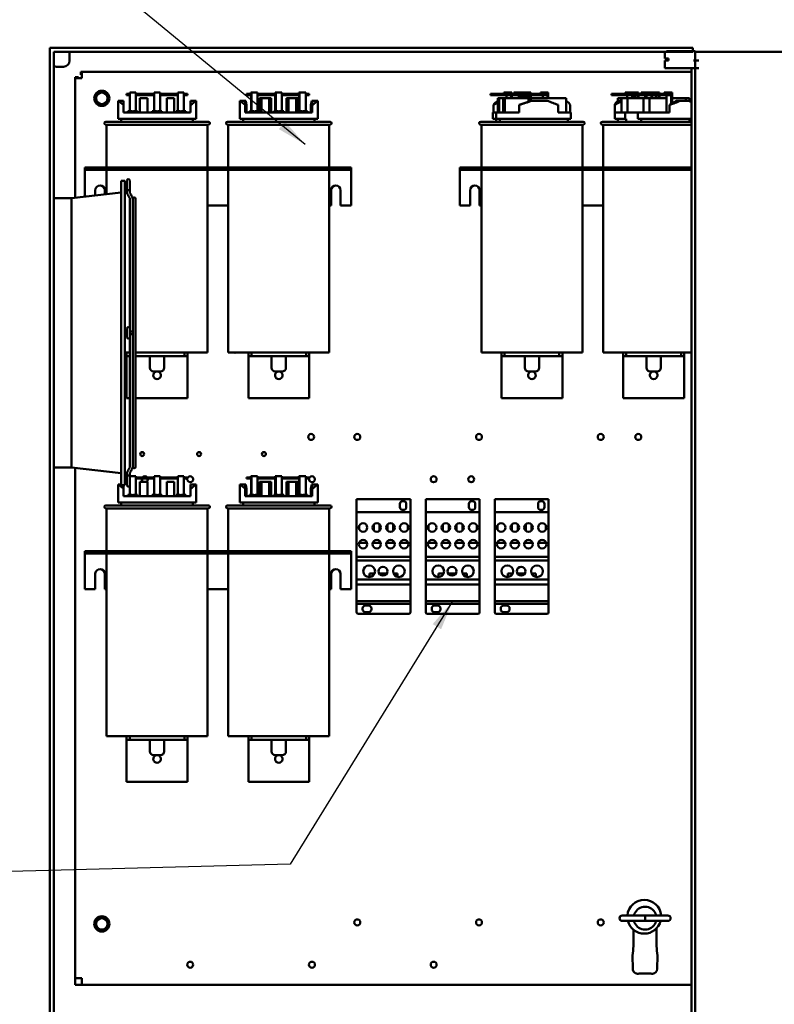
# Model space of a CAD drawing. Units: inches. Extents: x 5 to 215, y 2 to 167.
# Drawn here: x 119 to 144, y 99 to 131 of the extents above; entities that cross this region are included whole.
import ezdxf

# ---------------------------------------------------------------- set-up
doc = ezdxf.new("R2010")
doc.units = ezdxf.units.IN
doc.header["$LTSCALE"] = 10
doc.header["$MEASUREMENT"] = 0
doc.layers.add('Symbol (ANSI)', color=7, linetype='Continuous', lineweight=25)
doc.layers.add('Visible (ANSI)', color=7, linetype='Continuous', lineweight=50)
doc.styles.add('Note Text (ANSI)', font='tahoma.ttf')
doc.dimstyles.new('Default (ANSI)$7', dxfattribs={"dimscale": 10, "dimtxt": 0.12, "dimasz": 0.098425, "dimexe": 0.125, "dimexo": 0.0625, "dimgap": 0.031496, "dimtad": 0, "dimtih": 1, "dimtoh": 1, "dimrnd": 1e-08, "dimzin": 4, "dimdsep": 46, "dimtxsty": 'Note Text (ANSI)', "dimcen": 0.09, "dimdle": 0.393701, "dimclrd": 256, "dimclre": 256, "dimclrt": 256, "dimadec": 0, "dimazin": 1, "dimtfac": 1, "dimtofl": 0, "dimtmove": 0, "dimatfit": 3, "dimfxl": 1, "dimtolj": 1, "dimtzin": 4, "dimlwd": -1, "dimlwe": -1, "dimarcsym": 0})

msp = doc.modelspace()

# ---------------------------------------------------------------- linework, layer by layer
at = {"layer": 'Visible (ANSI)'}
for p, q in [((119.948, 72.829), (119.948, 130.387)), ((119.948, 130.387), (141.078, 130.387)), ((141.078, 130.387), (141.078, 130.262)), ((120.073, 130.262), (120.073, 72.954)), ((141.078, 130.262), (120.073, 130.262)), ((120.589, 130.262), (120.589, 129.971)), ((140.15, 130.038), (140.15, 130.262)), ((140.21, 130.288), (141.15, 130.288)), ((141.15, 129.976), (141.15, 130.288)), ((141.15, 130.262), (144.4, 130.262)), ((120.164, 129.771), (120.389, 129.771)), ((140.21, 130.038), (140.15, 130.038)), ((140.21, 129.976), (140.15, 129.976)), ((140.15, 129.726), (140.15, 129.976)), ((140.21, 129.726), (140.15, 129.726)), ((140.21, 130.038), (140.275, 130.038)), ((140.21, 129.976), (140.275, 129.976)), ((140.21, 129.726), (141.092, 129.726)), ((140.275, 129.976), (140.275, 130.038)), ((141.027, 73.516), (141.027, 129.726)), ((141.15, 129.976), (141.092, 129.976)), ((141.111, 129.726), (141.092, 129.726)), ((141.111, 129.726), (141.155, 129.726)), ((141.152, 129.976), (141.15, 129.976)), ((141.152, 129.976), (141.272, 129.976)), ((141.152, 129.726), (141.152, 129.976)), ((141.155, 129.726), (141.272, 129.726)), ((141.155, 73.516), (141.155, 129.726)), ((120.777, 129.391), (120.777, 129.423)), ((120.777, 129.423), (120.885, 129.423)), ((120.885, 129.391), (120.885, 129.423)), ((120.994, 129.608), (120.962, 129.608)), ((120.962, 129.608), (120.962, 129.5)), ((120.962, 129.5), (120.994, 129.5)), ((120.994, 129.608), (141.027, 129.608)), ((120.994, 129.608), (120.994, 129.391)), ((120.777, 125.467), (120.777, 129.391)), ((120.777, 129.391), (120.994, 129.391)), ((122.571, 128.882), (122.467, 128.882)), ((122.467, 128.842), (122.467, 128.882)), ((122.467, 128.842), (122.571, 128.842)), ((122.571, 128.922), (122.771, 128.922)), ((122.571, 128.315), (122.571, 128.922)), ((122.771, 128.922), (122.771, 128.315)), ((123.367, 128.882), (122.771, 128.882)), ((122.771, 128.842), (123.367, 128.842)), ((123.367, 128.315), (123.367, 128.922)), ((123.367, 128.922), (123.567, 128.922)), ((123.567, 128.922), (123.567, 128.315)), ((124.15, 128.882), (123.567, 128.882)), ((123.567, 128.842), (124.15, 128.842)), ((124.15, 128.315), (124.15, 128.922)), ((124.15, 128.922), (124.35, 128.922)), ((124.35, 128.922), (124.35, 128.315)), ((124.467, 128.882), (124.35, 128.882)), ((124.35, 128.842), (124.467, 128.842)), ((124.467, 128.842), (124.467, 128.882)), ((126.447, 128.882), (126.41, 128.882)), ((126.41, 128.842), (126.41, 128.882)), ((126.41, 128.842), (126.447, 128.842)), ((126.467, 128.882), (126.447, 128.882)), ((126.447, 128.842), (126.447, 128.882)), ((126.447, 128.842), (126.467, 128.842)), ((126.571, 128.882), (126.467, 128.882)), ((126.467, 128.842), (126.467, 128.882)), ((126.467, 128.842), (126.571, 128.842)), ((126.559, 128.922), (126.55, 128.922)), ((126.55, 128.922), (126.55, 128.922)), ((126.55, 128.882), (126.55, 128.922)), ((126.556, 128.842), (126.556, 128.315)), ((126.559, 128.922), (126.571, 128.922)), ((126.559, 128.882), (126.559, 128.922)), ((126.559, 128.315), (126.559, 128.842)), ((126.571, 128.922), (126.771, 128.922)), ((126.571, 128.315), (126.571, 128.922)), ((126.771, 128.922), (126.771, 128.315)), ((127.367, 128.882), (126.771, 128.882)), ((126.771, 128.842), (127.367, 128.842)), ((127.353, 128.922), (127.345, 128.922)), ((127.345, 128.922), (127.345, 128.922)), ((127.345, 128.882), (127.345, 128.922)), ((127.351, 128.842), (127.351, 128.315)), ((127.353, 128.882), (127.353, 128.922)), ((127.353, 128.922), (127.367, 128.922)), ((127.353, 128.315), (127.353, 128.842)), ((127.367, 128.315), (127.367, 128.922)), ((127.367, 128.922), (127.567, 128.922)), ((127.567, 128.922), (127.567, 128.315)), ((128.15, 128.882), (127.567, 128.882)), ((127.567, 128.842), (128.15, 128.842)), ((128.135, 128.922), (128.127, 128.922)), ((128.127, 128.922), (128.127, 128.922)), ((128.127, 128.882), (128.127, 128.922)), ((128.133, 128.842), (128.133, 128.315)), ((128.135, 128.882), (128.135, 128.922)), ((128.135, 128.922), (128.15, 128.922)), ((128.135, 128.315), (128.135, 128.842)), ((128.15, 128.315), (128.15, 128.922)), ((128.15, 128.922), (128.35, 128.922)), ((128.35, 128.922), (128.35, 128.315)), ((128.467, 128.882), (128.35, 128.882)), ((128.35, 128.842), (128.467, 128.842)), ((128.467, 128.842), (128.467, 128.882)), ((134.454, 128.882), (134.427, 128.882)), ((134.427, 128.882), (134.427, 128.842)), ((134.427, 128.842), (134.454, 128.842)), ((134.454, 128.842), (134.454, 128.882)), ((134.488, 128.882), (134.454, 128.882)), ((134.454, 128.842), (134.488, 128.842)), ((134.488, 128.842), (134.488, 128.882)), ((134.79, 128.882), (134.488, 128.882)), ((134.488, 128.842), (134.79, 128.842)), ((135.085, 128.882), (134.79, 128.882)), ((134.79, 128.882), (134.79, 128.842)), ((134.79, 128.842), (135.085, 128.842)), ((134.864, 128.922), (135.04, 128.922)), ((134.864, 128.882), (134.864, 128.922)), ((134.947, 128.742), (134.947, 128.842)), ((135.125, 128.922), (135.04, 128.922)), ((135.646, 128.882), (135.085, 128.882)), ((135.085, 128.842), (135.085, 128.882)), ((135.085, 128.842), (135.646, 128.842)), ((135.099, 128.842), (135.099, 128.742)), ((135.125, 128.882), (135.125, 128.922)), ((135.125, 128.742), (135.125, 128.842)), ((135.187, 128.922), (135.307, 128.922)), ((135.187, 128.882), (135.187, 128.922)), ((135.344, 128.922), (135.307, 128.922)), ((135.344, 128.922), (135.464, 128.922)), ((135.344, 128.882), (135.344, 128.922)), ((135.355, 128.742), (135.355, 128.842)), ((135.395, 128.842), (135.395, 128.742)), ((135.434, 128.742), (135.434, 128.842)), ((135.505, 128.922), (135.464, 128.922)), ((135.505, 128.922), (135.625, 128.922)), ((135.505, 128.882), (135.505, 128.922)), ((135.512, 128.742), (135.512, 128.842)), ((135.553, 128.842), (135.553, 128.742)), ((135.592, 128.742), (135.592, 128.842)), ((135.752, 128.922), (135.625, 128.922)), ((135.646, 128.882), (135.713, 128.882)), ((135.646, 128.842), (135.646, 128.882)), ((135.646, 128.842), (135.673, 128.842)), ((135.673, 128.624), (135.673, 128.882)), ((135.713, 128.882), (135.713, 128.638)), ((135.752, 128.652), (135.752, 128.922)), ((135.945, 128.882), (135.752, 128.882)), ((135.752, 128.842), (135.945, 128.842)), ((136.317, 128.882), (135.945, 128.882)), ((135.945, 128.842), (135.945, 128.882)), ((135.945, 128.842), (136.317, 128.842)), ((136.063, 128.922), (136.238, 128.922)), ((136.063, 128.882), (136.063, 128.922)), ((136.145, 128.742), (136.145, 128.842)), ((136.323, 128.922), (136.238, 128.922)), ((136.297, 128.842), (136.297, 128.742)), ((136.317, 128.842), (136.317, 128.882)), ((136.323, 128.742), (136.323, 128.922)), ((138.405, 128.842), (138.405, 128.882)), ((138.437, 128.882), (138.405, 128.882)), ((138.405, 128.842), (138.437, 128.842)), ((138.496, 128.882), (138.437, 128.882)), ((138.437, 128.882), (138.437, 128.842)), ((138.437, 128.842), (138.496, 128.842)), ((138.496, 128.842), (138.496, 128.882)), ((139.719, 128.882), (138.496, 128.882)), ((138.496, 128.842), (139.719, 128.842)), ((138.845, 128.922), (139.027, 128.922)), ((138.845, 128.882), (138.845, 128.922)), ((138.916, 128.742), (138.916, 128.842)), ((139.102, 128.922), (139.027, 128.922)), ((139.079, 128.842), (139.079, 128.742)), ((139.102, 128.922), (139.173, 128.922)), ((139.102, 128.882), (139.102, 128.922)), ((139.102, 128.742), (139.102, 128.842)), ((139.167, 128.742), (139.167, 128.842)), ((139.291, 128.922), (139.173, 128.922)), ((139.255, 128.842), (139.255, 128.742)), ((139.291, 128.882), (139.291, 128.922)), ((139.291, 128.742), (139.291, 128.842)), ((139.372, 128.922), (139.484, 128.922)), ((139.372, 128.882), (139.372, 128.922)), ((139.484, 128.922), (139.665, 128.922)), ((139.484, 128.882), (139.484, 128.922)), ((139.51, 128.742), (139.51, 128.842)), ((139.554, 128.742), (139.554, 128.842)), ((139.741, 128.922), (139.665, 128.922)), ((139.717, 128.842), (139.717, 128.742)), ((140.067, 128.882), (139.719, 128.882)), ((139.719, 128.882), (139.719, 128.842)), ((139.719, 128.842), (140.067, 128.842)), ((139.741, 128.922), (139.864, 128.922)), ((139.741, 128.882), (139.741, 128.922)), ((139.741, 128.742), (139.741, 128.842)), ((139.858, 128.742), (139.858, 128.842)), ((139.981, 128.922), (139.864, 128.922)), ((139.945, 128.842), (139.945, 128.742)), ((139.981, 128.882), (139.981, 128.922)), ((139.981, 128.742), (139.981, 128.842)), ((140.399, 128.882), (140.067, 128.882)), ((140.067, 128.842), (140.067, 128.882)), ((140.067, 128.842), (140.399, 128.842)), ((140.133, 128.922), (140.314, 128.922)), ((140.133, 128.882), (140.133, 128.922)), ((140.203, 128.265), (140.203, 128.842)), ((140.39, 128.922), (140.314, 128.922)), ((140.366, 128.842), (140.366, 128.553)), ((140.39, 128.882), (140.39, 128.922)), ((140.39, 128.567), (140.39, 128.842)), ((140.399, 128.842), (140.399, 128.882)), ((122.187, 128.055), (122.187, 128.655)), ((122.187, 128.655), (122.212, 128.655)), ((122.212, 128.655), (122.367, 128.655)), ((122.367, 128.655), (122.367, 128.518)), ((122.367, 128.265), (122.367, 128.518)), ((122.901, 128.265), (122.901, 128.742)), ((123.151, 128.742), (122.901, 128.742)), ((123.151, 128.265), (123.151, 128.742)), ((124.033, 128.742), (123.783, 128.742)), ((123.783, 128.265), (123.783, 128.742)), ((124.033, 128.265), (124.033, 128.742)), ((124.567, 128.655), (124.722, 128.655)), ((124.567, 128.518), (124.567, 128.655)), ((124.567, 128.265), (124.567, 128.518)), ((124.722, 128.655), (124.747, 128.655)), ((124.747, 128.055), (124.747, 128.655)), ((126.187, 128.055), (126.187, 128.655)), ((126.187, 128.655), (126.212, 128.655)), ((126.212, 128.655), (126.367, 128.655)), ((126.367, 128.655), (126.385, 128.655)), ((126.367, 128.655), (126.367, 128.518)), ((126.367, 128.265), (126.367, 128.518)), ((126.385, 128.655), (126.411, 128.518)), ((126.411, 128.265), (126.411, 128.518)), ((126.901, 128.742), (126.836, 128.742)), ((126.836, 128.265), (126.836, 128.742)), ((126.901, 128.265), (126.901, 128.742)), ((127.151, 128.742), (126.901, 128.742)), ((127.218, 128.742), (127.151, 128.742)), ((127.151, 128.265), (127.151, 128.742)), ((127.218, 128.265), (127.218, 128.742)), ((127.783, 128.742), (127.716, 128.742)), ((127.716, 128.265), (127.716, 128.742)), ((128.033, 128.742), (127.783, 128.742)), ((127.783, 128.265), (127.783, 128.742)), ((128.098, 128.742), (128.033, 128.742)), ((128.033, 128.265), (128.033, 128.742)), ((128.098, 128.315), (128.098, 128.742)), ((128.549, 128.655), (128.523, 128.515)), ((128.523, 128.265), (128.523, 128.515)), ((128.567, 128.655), (128.549, 128.655)), ((128.567, 128.655), (128.722, 128.655)), ((128.567, 128.518), (128.567, 128.655)), ((128.567, 128.265), (128.567, 128.518)), ((128.722, 128.655), (128.747, 128.655)), ((128.747, 128.055), (128.747, 128.655)), ((134.663, 128.589), (134.525, 128.515)), ((134.525, 128.265), (134.525, 128.515)), ((134.663, 128.265), (134.663, 128.742)), ((134.713, 128.742), (134.663, 128.742)), ((134.841, 128.742), (134.713, 128.742)), ((134.713, 128.265), (134.713, 128.742)), ((134.891, 128.742), (134.841, 128.742)), ((134.841, 128.265), (134.841, 128.742)), ((135.673, 128.742), (134.891, 128.742)), ((134.891, 128.265), (134.891, 128.742)), ((135.366, 128.515), (135.762, 128.655)), ((135.366, 128.265), (135.366, 128.515)), ((136.908, 128.742), (135.752, 128.742)), ((135.762, 128.655), (135.793, 128.655)), ((135.793, 128.655), (136.283, 128.655)), ((136.648, 128.265), (136.648, 128.518)), ((136.908, 128.265), (136.908, 128.742)), ((137.046, 128.265), (137.046, 128.518)), ((138.728, 128.645), (138.51, 128.515)), ((138.51, 128.265), (138.51, 128.515)), ((138.612, 128.651), (138.612, 128.742)), ((138.721, 128.742), (138.612, 128.742)), ((138.617, 128.655), (138.728, 128.655)), ((138.728, 128.742), (138.721, 128.742)), ((138.721, 128.655), (138.721, 128.742)), ((138.728, 128.265), (138.728, 128.742)), ((138.931, 128.742), (138.728, 128.742)), ((139.447, 128.742), (138.931, 128.742)), ((138.931, 128.265), (138.931, 128.742)), ((139.65, 128.742), (139.447, 128.742)), ((139.447, 128.265), (139.447, 128.742)), ((140.203, 128.742), (139.65, 128.742)), ((139.65, 128.265), (139.65, 128.742)), ((140.303, 128.515), (140.537, 128.655)), ((140.303, 128.265), (140.303, 128.515)), ((140.843, 128.742), (140.39, 128.742)), ((140.537, 128.655), (140.664, 128.655)), ((140.664, 128.655), (140.954, 128.655)), ((140.959, 128.742), (140.843, 128.742)), ((140.843, 128.655), (140.843, 128.742)), ((140.959, 128.651), (140.959, 128.742)), ((122.367, 128.265), (124.567, 128.265)), ((122.509, 128.315), (122.509, 128.265)), ((122.509, 128.315), (122.648, 128.315)), ((122.648, 128.265), (122.648, 128.315)), ((122.648, 128.305), (122.688, 128.305)), ((122.688, 128.315), (122.688, 128.265)), ((122.688, 128.315), (122.826, 128.315)), ((122.826, 128.265), (122.826, 128.315)), ((123.308, 128.315), (123.308, 128.265)), ((123.308, 128.315), (123.447, 128.315)), ((123.447, 128.265), (123.447, 128.315)), ((123.447, 128.305), (123.487, 128.305)), ((123.487, 128.315), (123.487, 128.265)), ((123.487, 128.315), (123.626, 128.315)), ((123.626, 128.265), (123.626, 128.315)), ((124.092, 128.315), (124.092, 128.265)), ((124.092, 128.315), (124.23, 128.315)), ((124.23, 128.265), (124.23, 128.315)), ((124.23, 128.305), (124.27, 128.305)), ((124.27, 128.315), (124.27, 128.265)), ((124.27, 128.315), (124.409, 128.315)), ((124.409, 128.265), (124.409, 128.315)), ((126.367, 128.265), (128.567, 128.265)), ((126.509, 128.315), (126.509, 128.265)), ((126.509, 128.315), (126.648, 128.315)), ((126.648, 128.265), (126.648, 128.315)), ((126.648, 128.305), (126.688, 128.305)), ((126.688, 128.315), (126.688, 128.265)), ((126.688, 128.315), (126.826, 128.315)), ((126.826, 128.315), (126.829, 128.315)), ((126.826, 128.265), (126.826, 128.315)), ((126.829, 128.265), (126.829, 128.315)), ((127.307, 128.265), (127.307, 128.315)), ((127.307, 128.315), (127.308, 128.315)), ((127.308, 128.315), (127.308, 128.265)), ((127.308, 128.315), (127.447, 128.315)), ((127.447, 128.265), (127.447, 128.315)), ((127.447, 128.305), (127.487, 128.305)), ((127.487, 128.315), (127.487, 128.265)), ((127.487, 128.315), (127.626, 128.315)), ((127.626, 128.315), (127.627, 128.315)), ((127.626, 128.265), (127.626, 128.315)), ((127.627, 128.265), (127.627, 128.315)), ((128.092, 128.315), (128.092, 128.265)), ((128.092, 128.315), (128.23, 128.315)), ((128.23, 128.265), (128.23, 128.315)), ((128.23, 128.305), (128.27, 128.305)), ((128.27, 128.315), (128.27, 128.265)), ((128.27, 128.315), (128.409, 128.315)), ((128.409, 128.265), (128.409, 128.315)), ((134.506, 128.265), (134.608, 128.265)), ((134.506, 128.055), (134.506, 128.265)), ((134.506, 128.265), (134.506, 128.265)), ((134.506, 128.055), (134.506, 128.265)), ((134.608, 128.265), (134.608, 128.055)), ((134.608, 128.265), (135.366, 128.265)), ((136.648, 128.265), (137.066, 128.265)), ((137.066, 128.055), (137.066, 128.265)), ((138.506, 128.265), (138.851, 128.265)), ((138.506, 128.055), (138.506, 128.265)), ((138.851, 128.265), (139.267, 128.265)), ((138.851, 128.055), (138.851, 128.265)), ((139.267, 128.265), (140.303, 128.265)), ((139.267, 128.265), (139.267, 128.055)), ((121.782, 127.965), (125.152, 127.965)), ((125.152, 127.865), (121.782, 127.865)), ((121.807, 127.865), (121.807, 126.46)), ((122.187, 128.055), (124.747, 128.055)), ((122.292, 127.965), (122.292, 128.055)), ((124.642, 127.965), (124.642, 128.055)), ((125.127, 127.865), (125.127, 126.46)), ((125.782, 127.965), (129.152, 127.965)), ((129.152, 127.865), (125.782, 127.865)), ((125.807, 127.865), (125.807, 126.46)), ((126.187, 128.055), (128.747, 128.055)), ((126.292, 127.965), (126.292, 128.055)), ((128.642, 127.965), (128.642, 128.055)), ((129.127, 127.865), (129.127, 126.46)), ((134.101, 127.965), (137.471, 127.965)), ((137.471, 127.865), (134.101, 127.865)), ((134.126, 127.865), (134.126, 126.46)), ((134.608, 128.055), (134.506, 128.055)), ((134.506, 128.055), (134.506, 128.055)), ((134.608, 128.055), (137.066, 128.055)), ((134.611, 127.965), (134.611, 128.055)), ((134.613, 127.965), (134.613, 128.055)), ((134.735, 128.055), (134.735, 127.965)), ((136.961, 127.965), (136.961, 128.055)), ((137.446, 127.865), (137.446, 126.46)), ((138.101, 127.965), (141.027, 127.965)), ((141.027, 127.865), (138.101, 127.865)), ((138.126, 127.865), (138.126, 126.46)), ((138.506, 128.055), (138.851, 128.055)), ((138.611, 127.965), (138.611, 128.055)), ((138.88, 128.055), (138.851, 128.055)), ((138.88, 127.965), (138.88, 128.055)), ((139.267, 128.055), (141.027, 128.055)), ((139.376, 128.055), (139.376, 127.965)), ((140.961, 127.965), (140.961, 128.055)), ((121.092, 126.46), (121.092, 126.385)), ((121.092, 126.46), (121.342, 126.46)), ((121.092, 126.385), (121.092, 126.31)), ((121.092, 126.385), (121.342, 126.385)), ((121.092, 126.31), (121.092, 125.503)), ((121.342, 126.46), (121.342, 126.385)), ((121.342, 126.46), (129.592, 126.46)), ((121.342, 126.385), (129.592, 126.385)), ((121.807, 126.385), (121.807, 125.584)), ((125.127, 126.385), (125.127, 120.385)), ((125.807, 126.385), (125.807, 120.385)), ((129.127, 126.385), (129.127, 120.385)), ((129.592, 126.46), (129.592, 126.385)), ((129.592, 126.46), (129.842, 126.46)), ((129.592, 126.385), (129.842, 126.385)), ((129.842, 126.46), (129.842, 126.385)), ((129.842, 126.31), (129.842, 126.385)), ((129.842, 126.31), (129.842, 125.21)), ((133.411, 126.46), (133.411, 126.385)), ((133.411, 126.46), (133.661, 126.46)), ((133.411, 126.385), (133.411, 126.31)), ((133.411, 126.385), (133.661, 126.385)), ((133.411, 126.31), (133.411, 125.21)), ((133.661, 126.46), (133.661, 126.385)), ((133.661, 126.46), (141.027, 126.46)), ((133.661, 126.385), (141.027, 126.385)), ((134.126, 126.385), (134.126, 120.385)), ((137.446, 126.385), (137.446, 120.385)), ((138.126, 126.385), (138.126, 120.385)), ((122.288, 116.027), (122.288, 126.027)), ((122.288, 126.027), (122.402, 126.027)), ((122.402, 116.027), (122.402, 126.027)), ((122.476, 126.031), (122.476, 125.754)), ((122.568, 125.754), (122.568, 126.031)), ((120.652, 125.452), (122.288, 125.639)), ((121.436, 125.542), (121.436, 125.71)), ((121.748, 125.71), (121.748, 125.578)), ((122.476, 125.754), (122.476, 125.647)), ((122.568, 125.754), (122.568, 125.647)), ((129.186, 125.21), (129.186, 125.71)), ((129.498, 125.71), (129.498, 125.21)), ((133.755, 125.21), (133.755, 125.71)), ((134.067, 125.71), (134.067, 125.21)), ((120.073, 125.452), (120.652, 125.452)), ((120.652, 116.602), (120.652, 125.452)), ((122.573, 121.073), (122.573, 125.429)), ((122.665, 125.427), (122.665, 125.429)), ((122.665, 125.427), (122.665, 116.627)), ((122.761, 116.627), (122.761, 125.427)), ((125.127, 125.21), (125.807, 125.21)), ((129.127, 125.21), (129.186, 125.21)), ((129.498, 125.21), (129.842, 125.21)), ((133.411, 125.21), (133.755, 125.21)), ((134.067, 125.21), (134.126, 125.21)), ((137.446, 125.21), (138.126, 125.21)), ((122.476, 121.166), (122.476, 120.889)), ((122.476, 121.027), (122.476, 121.027)), ((122.476, 121.027), (122.476, 121.027)), ((122.568, 120.889), (122.568, 121.166)), ((122.568, 121.073), (122.607, 121.073)), ((122.568, 121.027), (122.568, 121.027)), ((122.568, 121.027), (122.568, 121.027)), ((122.619, 121.073), (122.607, 121.073)), ((122.607, 120.981), (122.568, 120.981)), ((122.573, 116.625), (122.573, 120.981)), ((122.607, 120.981), (122.619, 120.981)), ((122.402, 120.385), (122.573, 120.385)), ((122.467, 120.385), (122.467, 120.26)), ((122.567, 120.385), (122.567, 120.26)), ((122.761, 120.385), (125.127, 120.385)), ((124.367, 120.26), (124.367, 120.385)), ((124.467, 120.385), (124.467, 120.26)), ((125.807, 120.385), (129.127, 120.385)), ((126.467, 120.385), (126.467, 120.26)), ((126.567, 120.385), (126.567, 120.26)), ((128.367, 120.26), (128.367, 120.385)), ((128.467, 120.385), (128.467, 120.26)), ((134.126, 120.385), (137.446, 120.385)), ((134.786, 120.385), (134.786, 120.26)), ((134.886, 120.385), (134.886, 120.26)), ((136.686, 120.26), (136.686, 120.385)), ((136.786, 120.385), (136.786, 120.26)), ((138.126, 120.385), (141.027, 120.385)), ((138.786, 120.385), (138.786, 120.26)), ((138.886, 120.385), (138.886, 120.26)), ((140.686, 120.26), (140.686, 120.385)), ((140.786, 120.385), (140.786, 120.26)), ((122.467, 120.26), (122.567, 120.26)), ((122.467, 120.26), (122.467, 120.135)), ((122.467, 120.135), (122.467, 118.885)), ((122.567, 120.26), (122.573, 120.26)), ((122.761, 120.26), (124.367, 120.26)), ((123.231, 120.26), (123.231, 119.88)), ((123.703, 120.26), (123.703, 119.88)), ((124.367, 120.26), (124.467, 120.26)), ((124.467, 120.135), (124.467, 120.26)), ((124.467, 120.135), (124.467, 118.885)), ((126.467, 120.26), (126.567, 120.26)), ((126.467, 120.26), (126.467, 120.135)), ((126.467, 120.135), (126.467, 118.885)), ((126.567, 120.26), (128.367, 120.26)), ((127.231, 120.26), (127.231, 119.88)), ((127.703, 120.26), (127.703, 119.88)), ((128.367, 120.26), (128.467, 120.26)), ((128.467, 120.135), (128.467, 120.26)), ((128.467, 120.135), (128.467, 118.885)), ((134.786, 120.26), (134.886, 120.26)), ((134.786, 120.26), (134.786, 120.135)), ((134.786, 120.135), (134.786, 118.885)), ((134.886, 120.26), (136.686, 120.26)), ((135.55, 120.26), (135.55, 119.88)), ((136.022, 120.26), (136.022, 119.88)), ((136.686, 120.26), (136.786, 120.26)), ((136.786, 120.135), (136.786, 120.26)), ((136.786, 120.135), (136.786, 118.885)), ((138.786, 120.26), (138.886, 120.26)), ((138.786, 120.26), (138.786, 120.135)), ((138.786, 120.135), (138.786, 118.885)), ((138.886, 120.26), (140.686, 120.26)), ((139.55, 120.26), (139.55, 119.88)), ((140.022, 120.26), (140.022, 119.88)), ((140.686, 120.26), (140.786, 120.26)), ((140.786, 120.135), (140.786, 120.26)), ((140.786, 120.135), (140.786, 118.885)), ((123.578, 119.755), (123.356, 119.755)), ((127.578, 119.755), (127.356, 119.755)), ((135.897, 119.755), (135.675, 119.755)), ((139.897, 119.755), (139.675, 119.755)), ((122.467, 118.885), (122.573, 118.885)), ((122.761, 118.885), (124.467, 118.885)), ((126.467, 118.885), (128.467, 118.885)), ((134.786, 118.885), (136.786, 118.885)), ((138.786, 118.885), (140.786, 118.885)), ((120.073, 116.602), (120.652, 116.602)), ((120.652, 116.602), (122.288, 116.415)), ((120.777, 99.825), (120.777, 116.588)), ((122.665, 116.625), (122.665, 116.627)), ((122.476, 116.277), (122.467, 116.277)), ((122.467, 116.237), (122.467, 116.277)), ((122.467, 116.237), (122.476, 116.237)), ((122.476, 116.408), (122.476, 116.301)), ((122.476, 116.301), (122.476, 116.024)), ((122.568, 116.408), (122.568, 116.301)), ((122.568, 116.024), (122.568, 116.301)), ((122.571, 116.277), (122.568, 116.277)), ((122.568, 116.237), (122.571, 116.237)), ((122.571, 116.317), (122.771, 116.317)), ((122.571, 115.71), (122.571, 116.317)), ((122.771, 116.317), (122.771, 115.71)), ((123.367, 116.277), (122.771, 116.277)), ((122.771, 116.237), (123.367, 116.237)), ((122.901, 115.66), (122.901, 116.137)), ((123.151, 116.137), (122.901, 116.137)), ((123.151, 115.66), (123.151, 116.137)), ((123.367, 115.71), (123.367, 116.317)), ((123.367, 116.317), (123.567, 116.317)), ((123.567, 116.317), (123.567, 115.71)), ((124.15, 116.277), (123.567, 116.277)), ((123.567, 116.237), (124.15, 116.237)), ((124.033, 116.137), (123.783, 116.137)), ((123.783, 115.66), (123.783, 116.137)), ((124.033, 115.66), (124.033, 116.137)), ((124.15, 115.71), (124.15, 116.317)), ((124.15, 116.317), (124.35, 116.317)), ((124.35, 116.317), (124.35, 115.71)), ((124.467, 116.277), (124.35, 116.277)), ((124.35, 116.237), (124.467, 116.237)), ((124.467, 116.237), (124.467, 116.277)), ((126.447, 116.277), (126.41, 116.277)), ((126.41, 116.237), (126.41, 116.277)), ((126.41, 116.237), (126.447, 116.237)), ((126.467, 116.277), (126.447, 116.277)), ((126.447, 116.237), (126.447, 116.277)), ((126.447, 116.237), (126.467, 116.237)), ((126.571, 116.277), (126.467, 116.277)), ((126.467, 116.237), (126.467, 116.277)), ((126.467, 116.237), (126.571, 116.237)), ((126.559, 116.317), (126.55, 116.317)), ((126.55, 116.317), (126.55, 116.317)), ((126.55, 116.277), (126.55, 116.317)), ((126.556, 116.237), (126.556, 115.71)), ((126.559, 116.317), (126.571, 116.317)), ((126.559, 116.277), (126.559, 116.317)), ((126.559, 115.71), (126.559, 116.237)), ((126.571, 116.317), (126.771, 116.317)), ((126.571, 115.71), (126.571, 116.317)), ((126.771, 116.317), (126.771, 115.71)), ((127.367, 116.277), (126.771, 116.277)), ((126.771, 116.237), (127.367, 116.237)), ((126.901, 116.137), (126.836, 116.137)), ((126.836, 115.66), (126.836, 116.137)), ((126.901, 115.66), (126.901, 116.137)), ((127.151, 116.137), (126.901, 116.137)), ((127.218, 116.137), (127.151, 116.137)), ((127.151, 115.66), (127.151, 116.137)), ((127.218, 115.66), (127.218, 116.137)), ((127.353, 116.317), (127.345, 116.317)), ((127.345, 116.317), (127.345, 116.317)), ((127.345, 116.277), (127.345, 116.317)), ((127.351, 116.237), (127.351, 115.71)), ((127.353, 116.277), (127.353, 116.317)), ((127.353, 116.317), (127.367, 116.317)), ((127.353, 115.71), (127.353, 116.237)), ((127.367, 115.71), (127.367, 116.317)), ((127.367, 116.317), (127.567, 116.317)), ((127.567, 116.317), (127.567, 115.71)), ((128.15, 116.277), (127.567, 116.277)), ((127.567, 116.237), (128.15, 116.237)), ((127.783, 116.137), (127.716, 116.137)), ((127.716, 115.66), (127.716, 116.137)), ((128.033, 116.137), (127.783, 116.137)), ((127.783, 115.66), (127.783, 116.137)), ((128.098, 116.137), (128.033, 116.137)), ((128.033, 115.66), (128.033, 116.137)), ((128.098, 115.71), (128.098, 116.137)), ((128.135, 116.317), (128.127, 116.317)), ((128.127, 116.317), (128.127, 116.317)), ((128.127, 116.277), (128.127, 116.317)), ((128.133, 116.237), (128.133, 115.71)), ((128.135, 116.277), (128.135, 116.317)), ((128.135, 116.317), (128.15, 116.317)), ((128.135, 115.71), (128.135, 116.237)), ((128.15, 115.71), (128.15, 116.317)), ((128.15, 116.317), (128.35, 116.317)), ((128.35, 116.317), (128.35, 115.71)), ((128.467, 116.277), (128.35, 116.277)), ((128.35, 116.237), (128.467, 116.237)), ((128.467, 116.237), (128.467, 116.277)), ((122.187, 115.45), (122.187, 116.05)), ((122.187, 116.05), (122.212, 116.05)), ((122.212, 116.05), (122.288, 116.05)), ((122.288, 116.027), (122.402, 116.027)), ((122.367, 116.027), (122.367, 115.912)), ((122.367, 115.66), (122.367, 115.912)), ((124.567, 116.05), (124.722, 116.05)), ((124.567, 115.912), (124.567, 116.05)), ((124.567, 115.66), (124.567, 115.912)), ((124.722, 116.05), (124.747, 116.05)), ((124.747, 115.45), (124.747, 116.05)), ((126.187, 115.45), (126.187, 116.05)), ((126.187, 116.05), (126.212, 116.05)), ((126.212, 116.05), (126.367, 116.05)), ((126.367, 116.05), (126.385, 116.05)), ((126.367, 116.05), (126.367, 115.912)), ((126.367, 115.66), (126.367, 115.912)), ((126.385, 116.05), (126.411, 115.912)), ((126.411, 115.66), (126.411, 115.912)), ((128.549, 116.05), (128.523, 115.91)), ((128.523, 115.66), (128.523, 115.91)), ((128.567, 116.05), (128.549, 116.05)), ((128.567, 116.05), (128.722, 116.05)), ((128.567, 115.912), (128.567, 116.05)), ((128.567, 115.66), (128.567, 115.912)), ((128.722, 116.05), (128.747, 116.05)), ((128.747, 115.45), (128.747, 116.05)), ((122.367, 115.66), (124.567, 115.66)), ((122.509, 115.71), (122.509, 115.66)), ((122.509, 115.71), (122.648, 115.71)), ((122.648, 115.66), (122.648, 115.71)), ((122.648, 115.7), (122.688, 115.7)), ((122.688, 115.71), (122.688, 115.66)), ((122.688, 115.71), (122.826, 115.71)), ((122.826, 115.66), (122.826, 115.71)), ((123.308, 115.71), (123.308, 115.66)), ((123.308, 115.71), (123.447, 115.71)), ((123.447, 115.66), (123.447, 115.71)), ((123.447, 115.7), (123.487, 115.7)), ((123.487, 115.71), (123.487, 115.66)), ((123.487, 115.71), (123.626, 115.71)), ((123.626, 115.66), (123.626, 115.71)), ((124.092, 115.71), (124.092, 115.66)), ((124.092, 115.71), (124.23, 115.71)), ((124.23, 115.66), (124.23, 115.71)), ((124.23, 115.7), (124.27, 115.7)), ((124.27, 115.71), (124.27, 115.66)), ((124.27, 115.71), (124.409, 115.71)), ((124.409, 115.66), (124.409, 115.71)), ((126.367, 115.66), (128.567, 115.66)), ((126.509, 115.71), (126.509, 115.66)), ((126.509, 115.71), (126.648, 115.71)), ((126.648, 115.66), (126.648, 115.71)), ((126.648, 115.7), (126.688, 115.7)), ((126.688, 115.71), (126.688, 115.66)), ((126.688, 115.71), (126.826, 115.71)), ((126.826, 115.71), (126.829, 115.71)), ((126.826, 115.66), (126.826, 115.71)), ((126.829, 115.66), (126.829, 115.71)), ((127.307, 115.66), (127.307, 115.71)), ((127.307, 115.71), (127.308, 115.71)), ((127.308, 115.71), (127.308, 115.66)), ((127.308, 115.71), (127.447, 115.71)), ((127.447, 115.66), (127.447, 115.71)), ((127.447, 115.7), (127.487, 115.7)), ((127.487, 115.71), (127.487, 115.66)), ((127.487, 115.71), (127.626, 115.71)), ((127.626, 115.71), (127.627, 115.71)), ((127.626, 115.66), (127.626, 115.71)), ((127.627, 115.66), (127.627, 115.71)), ((128.092, 115.71), (128.092, 115.66)), ((128.092, 115.71), (128.23, 115.71)), ((128.23, 115.66), (128.23, 115.71)), ((128.23, 115.7), (128.27, 115.7)), ((128.27, 115.71), (128.27, 115.66)), ((128.27, 115.71), (128.409, 115.71)), ((128.409, 115.66), (128.409, 115.71)), ((130.025, 115.561), (131.795, 115.561)), ((130.025, 115.561), (130.025, 115.131)), ((131.535, 115.498), (131.566, 115.498)), ((131.795, 115.131), (131.795, 115.561)), ((132.295, 115.561), (134.065, 115.561)), ((132.295, 115.561), (132.295, 115.131)), ((133.805, 115.498), (133.836, 115.498)), ((134.065, 115.131), (134.065, 115.561)), ((134.565, 115.561), (136.335, 115.561)), ((134.565, 115.561), (134.565, 115.131)), ((136.075, 115.498), (136.106, 115.498)), ((136.335, 115.131), (136.335, 115.561)), ((121.782, 115.36), (125.152, 115.36)), ((125.152, 115.26), (121.782, 115.26)), ((121.807, 115.26), (121.807, 113.855)), ((122.187, 115.45), (124.747, 115.45)), ((122.292, 115.36), (122.292, 115.45)), ((124.642, 115.36), (124.642, 115.45)), ((125.127, 115.26), (125.127, 113.855)), ((125.782, 115.36), (129.152, 115.36)), ((129.152, 115.26), (125.782, 115.26)), ((125.807, 115.26), (125.807, 113.855)), ((126.187, 115.45), (128.747, 115.45)), ((126.292, 115.36), (126.292, 115.45)), ((128.642, 115.36), (128.642, 115.45)), ((129.127, 115.26), (129.127, 113.855)), ((131.446, 115.298), (131.446, 115.409)), ((131.566, 115.209), (131.535, 115.209)), ((131.655, 115.409), (131.655, 115.298)), ((133.716, 115.298), (133.716, 115.409)), ((133.836, 115.209), (133.805, 115.209)), ((133.925, 115.409), (133.925, 115.298)), ((135.986, 115.298), (135.986, 115.409)), ((136.106, 115.209), (136.075, 115.209)), ((136.195, 115.409), (136.195, 115.298)), ((130.025, 115.131), (131.795, 115.131)), ((130.025, 115.131), (130.025, 113.673)), ((131.795, 113.673), (131.795, 115.131)), ((132.295, 115.131), (134.065, 115.131)), ((132.295, 115.131), (132.295, 113.673)), ((134.065, 113.673), (134.065, 115.131)), ((134.565, 115.131), (136.335, 115.131)), ((134.565, 115.131), (134.565, 113.673)), ((136.335, 113.673), (136.335, 115.131)), ((130.113, 114.564), (130.113, 114.699)), ((130.59, 114.733), (130.59, 114.529)), ((130.78, 114.733), (130.78, 114.529)), ((131.04, 114.734), (131.04, 114.529)), ((131.23, 114.734), (131.23, 114.529)), ((131.707, 114.699), (131.707, 114.564)), ((132.383, 114.564), (132.383, 114.699)), ((132.86, 114.733), (132.86, 114.529)), ((133.05, 114.733), (133.05, 114.529)), ((133.31, 114.734), (133.31, 114.529)), ((133.5, 114.734), (133.5, 114.529)), ((133.977, 114.699), (133.977, 114.564)), ((134.653, 114.564), (134.653, 114.699)), ((135.13, 114.733), (135.13, 114.529)), ((135.32, 114.733), (135.32, 114.529)), ((135.58, 114.734), (135.58, 114.529)), ((135.77, 114.734), (135.77, 114.529)), ((136.247, 114.699), (136.247, 114.564)), ((130.113, 114.131), (130.113, 114.153)), ((130.367, 114.131), (130.113, 114.131)), ((130.817, 114.131), (130.553, 114.131)), ((130.59, 114.188), (130.59, 114.131)), ((130.78, 114.188), (130.78, 114.131)), ((131.267, 114.131), (131.003, 114.131)), ((131.04, 114.188), (131.04, 114.131)), ((131.23, 114.188), (131.23, 114.131)), ((131.707, 114.131), (131.453, 114.131)), ((131.707, 114.153), (131.707, 114.131)), ((132.383, 114.131), (132.383, 114.153)), ((132.637, 114.131), (132.383, 114.131)), ((133.087, 114.131), (132.823, 114.131)), ((132.86, 114.188), (132.86, 114.131)), ((133.05, 114.188), (133.05, 114.131)), ((133.537, 114.131), (133.273, 114.131)), ((133.31, 114.188), (133.31, 114.131)), ((133.5, 114.188), (133.5, 114.131)), ((133.977, 114.131), (133.723, 114.131)), ((133.977, 114.153), (133.977, 114.131)), ((134.653, 114.131), (134.653, 114.153)), ((134.907, 114.131), (134.653, 114.131)), ((135.357, 114.131), (135.093, 114.131)), ((135.13, 114.188), (135.13, 114.131)), ((135.32, 114.188), (135.32, 114.131)), ((135.807, 114.131), (135.543, 114.131)), ((135.58, 114.188), (135.58, 114.131)), ((135.77, 114.188), (135.77, 114.131)), ((136.247, 114.131), (135.993, 114.131)), ((136.247, 114.153), (136.247, 114.131)), ((121.092, 113.855), (121.092, 113.78)), ((121.092, 113.855), (121.342, 113.855)), ((121.092, 113.78), (121.092, 113.705)), ((121.092, 113.78), (121.342, 113.78)), ((121.092, 113.705), (121.092, 112.605)), ((121.342, 113.855), (121.342, 113.78)), ((121.342, 113.855), (129.592, 113.855)), ((121.342, 113.78), (129.592, 113.78)), ((121.807, 113.78), (121.807, 107.78)), ((125.127, 113.78), (125.127, 107.78)), ((125.807, 113.78), (125.807, 107.78)), ((129.127, 113.78), (129.127, 107.78)), ((129.592, 113.855), (129.592, 113.78)), ((129.592, 113.855), (129.842, 113.855)), ((129.592, 113.78), (129.842, 113.78)), ((129.842, 113.855), (129.842, 113.78)), ((129.842, 113.705), (129.842, 113.78)), ((129.842, 113.705), (129.842, 112.605)), ((130.025, 113.673), (131.795, 113.673)), ((130.025, 113.673), (130.025, 113.545)), ((131.795, 113.545), (131.795, 113.673)), ((132.295, 113.673), (134.065, 113.673)), ((132.295, 113.673), (132.295, 113.545)), ((134.065, 113.545), (134.065, 113.673)), ((134.565, 113.673), (136.335, 113.673)), ((134.565, 113.673), (134.565, 113.545)), ((136.335, 113.545), (136.335, 113.673)), ((130.025, 113.545), (131.795, 113.545)), ((130.025, 113.545), (130.025, 112.921)), ((131.795, 112.921), (131.795, 113.545)), ((132.295, 113.545), (134.065, 113.545)), ((132.295, 113.545), (132.295, 112.921)), ((134.065, 112.921), (134.065, 113.545)), ((134.565, 113.545), (136.335, 113.545)), ((134.565, 113.545), (134.565, 112.921)), ((136.335, 112.921), (136.335, 113.545)), ((121.436, 112.605), (121.436, 113.105)), ((121.748, 113.105), (121.748, 112.605)), ((129.186, 112.605), (129.186, 113.105)), ((129.498, 113.105), (129.498, 112.605)), ((130.025, 112.921), (131.795, 112.921)), ((130.025, 112.921), (130.025, 112.76)), ((130.613, 113.121), (130.449, 113.121)), ((130.449, 113.121), (130.449, 113.004)), ((131.015, 113.121), (130.765, 113.121)), ((131.371, 113.121), (131.236, 113.121)), ((131.371, 113.009), (131.371, 113.121)), ((131.795, 112.76), (131.795, 112.921)), ((132.295, 112.921), (134.065, 112.921)), ((132.295, 112.921), (132.295, 112.76)), ((132.883, 113.121), (132.719, 113.121)), ((132.719, 113.121), (132.719, 113.004)), ((133.285, 113.121), (133.035, 113.121)), ((133.641, 113.121), (133.506, 113.121)), ((133.641, 113.009), (133.641, 113.121)), ((134.065, 112.76), (134.065, 112.921)), ((134.565, 112.921), (136.335, 112.921)), ((134.565, 112.921), (134.565, 112.76)), ((135.153, 113.121), (134.989, 113.121)), ((134.989, 113.121), (134.989, 113.004)), ((135.555, 113.121), (135.305, 113.121)), ((135.911, 113.121), (135.776, 113.121)), ((135.911, 113.009), (135.911, 113.121)), ((136.335, 112.76), (136.335, 112.921)), ((121.092, 112.605), (121.436, 112.605)), ((121.748, 112.605), (121.807, 112.605)), ((125.127, 112.605), (125.807, 112.605)), ((129.127, 112.605), (129.186, 112.605)), ((129.498, 112.605), (129.842, 112.605)), ((130.025, 112.76), (131.795, 112.76)), ((130.025, 112.76), (130.025, 112.211)), ((131.795, 112.211), (131.795, 112.76)), ((132.295, 112.76), (134.065, 112.76)), ((132.295, 112.76), (132.295, 112.211)), ((134.065, 112.211), (134.065, 112.76)), ((134.565, 112.76), (136.335, 112.76)), ((134.565, 112.76), (134.565, 112.211)), ((136.335, 112.211), (136.335, 112.76)), ((130.025, 112.211), (131.795, 112.211)), ((130.025, 112.211), (130.025, 112.121)), ((130.025, 112.121), (130.025, 111.851)), ((130.025, 112.121), (131.795, 112.121)), ((130.221, 111.945), (130.221, 111.976)), ((130.31, 112.065), (130.421, 112.065)), ((130.51, 111.976), (130.51, 111.945)), ((131.795, 112.121), (131.795, 112.211)), ((131.795, 111.851), (131.795, 112.121)), ((132.295, 112.211), (134.065, 112.211)), ((132.295, 112.211), (132.295, 112.121)), ((132.295, 112.121), (132.295, 111.851)), ((132.295, 112.121), (134.065, 112.121)), ((132.491, 111.945), (132.491, 111.976)), ((132.58, 112.065), (132.691, 112.065)), ((132.78, 111.976), (132.78, 111.945)), ((134.065, 112.121), (134.065, 112.211)), ((134.065, 111.851), (134.065, 112.121)), ((134.565, 112.211), (136.335, 112.211)), ((134.565, 112.211), (134.565, 112.121)), ((134.565, 112.121), (134.565, 111.851)), ((134.565, 112.121), (136.335, 112.121)), ((134.761, 111.945), (134.761, 111.976)), ((134.85, 112.065), (134.961, 112.065)), ((135.05, 111.976), (135.05, 111.945)), ((136.335, 112.121), (136.335, 112.211)), ((136.335, 111.851), (136.335, 112.121)), ((130.085, 111.791), (131.735, 111.791)), ((130.421, 111.856), (130.31, 111.856)), ((132.355, 111.791), (134.005, 111.791)), ((132.691, 111.856), (132.58, 111.856)), ((134.625, 111.791), (136.275, 111.791)), ((134.961, 111.856), (134.85, 111.856)), ((121.807, 107.78), (125.127, 107.78)), ((122.467, 107.78), (122.467, 107.655)), ((122.567, 107.78), (122.567, 107.655)), ((124.367, 107.655), (124.367, 107.78)), ((124.467, 107.78), (124.467, 107.655)), ((125.807, 107.78), (129.127, 107.78)), ((126.467, 107.78), (126.467, 107.655)), ((126.567, 107.78), (126.567, 107.655)), ((128.367, 107.655), (128.367, 107.78)), ((128.467, 107.78), (128.467, 107.655)), ((122.467, 107.655), (122.567, 107.655)), ((122.467, 107.655), (122.467, 107.53)), ((122.467, 107.53), (122.467, 106.28)), ((122.567, 107.655), (124.367, 107.655)), ((123.231, 107.655), (123.231, 107.275)), ((123.703, 107.655), (123.703, 107.275)), ((124.367, 107.655), (124.467, 107.655)), ((124.467, 107.53), (124.467, 107.655)), ((124.467, 107.53), (124.467, 106.28)), ((126.467, 107.655), (126.567, 107.655)), ((126.467, 107.655), (126.467, 107.53)), ((126.467, 107.53), (126.467, 106.28)), ((126.567, 107.655), (128.367, 107.655)), ((127.231, 107.655), (127.231, 107.275)), ((127.703, 107.655), (127.703, 107.275)), ((128.367, 107.655), (128.467, 107.655)), ((128.467, 107.53), (128.467, 107.655)), ((128.467, 107.53), (128.467, 106.28)), ((123.578, 107.15), (123.356, 107.15)), ((127.578, 107.15), (127.356, 107.15)), ((122.467, 106.28), (124.467, 106.28)), ((126.467, 106.28), (128.467, 106.28)), ((138.753, 101.886), (139.503, 101.886)), ((139.503, 101.706), (138.753, 101.706)), ((139.503, 101.886), (140.253, 101.886)), ((139.503, 101.706), (139.503, 101.886)), ((140.253, 101.706), (139.503, 101.706)), ((139.126, 101.412), (139.126, 101.344)), ((139.126, 101.344), (139.126, 101.219)), ((139.876, 101.459), (139.876, 101.344)), ((139.876, 101.219), (139.876, 101.344)), ((139.126, 101.219), (139.126, 101.128)), ((139.126, 101.128), (139.126, 100.929)), ((139.876, 101.128), (139.876, 101.219)), ((139.876, 101.128), (139.876, 100.929)), ((139.126, 100.882), (139.126, 100.929)), ((139.876, 100.929), (139.876, 100.882)), ((139.095, 100.571), (139.102, 100.13)), ((139.908, 100.571), (139.901, 100.13)), ((139.274, 99.972), (139.252, 99.972)), ((139.606, 99.981), (139.397, 99.981)), ((139.751, 99.972), (139.728, 99.972)), ((120.994, 99.825), (120.777, 99.825)), ((120.777, 99.825), (120.777, 99.608)), ((120.994, 99.608), (120.994, 99.825)), ((120.777, 99.608), (120.994, 99.608)), ((141.027, 99.608), (120.994, 99.608))]:
    msp.add_line(p, q, dxfattribs=at)
for centre, radius in [((121.652, 128.733), 0.25), ((121.652, 128.733), 0.187), ((128.53, 117.608), 0.098), ((130.046, 117.608), 0.098), ((134.046, 117.608), 0.098), ((138.046, 117.608), 0.098), ((139.28, 117.608), 0.098), ((122.977, 117.046), 0.065), ((124.847, 117.046), 0.065), ((126.977, 117.046), 0.065), ((132.556, 116.218), 0.098), ((133.79, 116.218), 0.098), ((130.235, 114.631), 0.139), ((130.685, 114.631), 0.139), ((131.135, 114.631), 0.14), ((131.585, 114.631), 0.14), ((132.505, 114.631), 0.139), ((132.955, 114.631), 0.139), ((133.405, 114.631), 0.14), ((133.855, 114.631), 0.14), ((134.775, 114.631), 0.139), ((135.225, 114.631), 0.139), ((135.675, 114.631), 0.14), ((136.125, 114.631), 0.14), ((130.235, 114.086), 0.139), ((130.685, 114.086), 0.139), ((131.135, 114.086), 0.14), ((131.585, 114.086), 0.14), ((132.505, 114.086), 0.139), ((132.955, 114.086), 0.139), ((133.405, 114.086), 0.14), ((133.855, 114.086), 0.14), ((134.775, 114.086), 0.139), ((135.225, 114.086), 0.139), ((135.675, 114.086), 0.14), ((136.125, 114.086), 0.14), ((130.436, 113.196), 0.193), ((130.89, 113.196), 0.146), ((131.412, 113.196), 0.192), ((132.706, 113.196), 0.193), ((133.16, 113.196), 0.146), ((133.682, 113.196), 0.192), ((134.976, 113.196), 0.193), ((135.43, 113.196), 0.146), ((135.952, 113.196), 0.192), ((121.652, 101.608), 0.25), ((121.652, 101.608), 0.187), ((130.046, 101.658), 0.098), ((134.046, 101.658), 0.098), ((138.046, 101.658), 0.098), ((124.556, 100.268), 0.098), ((128.556, 100.268), 0.098), ((132.556, 100.268), 0.098)]:
    msp.add_circle(centre, radius, dxfattribs=at)
for centre, radius, start, end in [((120.164, 129.971), 0.2, 242.9351, 270), ((120.389, 129.971), 0.2, 270, 0), ((121.782, 127.915), 0.05, 90, 270), ((125.152, 127.915), 0.05, 270, 90), ((125.782, 127.915), 0.05, 90, 270), ((129.152, 127.915), 0.05, 270, 90), ((134.101, 127.915), 0.05, 90, 270), ((137.471, 127.915), 0.05, 270, 90), ((138.101, 127.915), 0.05, 90, 270), ((121.592, 125.71), 0.156, 0, 180), ((122.522, 126.031), 0.046, 0, 180), ((129.342, 125.71), 0.156, 0, 180), ((133.911, 125.71), 0.156, 0, 180), ((122.529, 125.429), 0.044, 0, 30), ((122.529, 125.429), 0.136, 0, 30), ((122.713, 125.427), 0.048, 0, 180), ((122.522, 121.166), 0.046, 0, 180), ((122.619, 121.027), 0.046, 270, 90), ((122.522, 120.889), 0.046, 180, 0), ((126.032, 120.44), 0.065, 237.5036, 302.4964), ((123.356, 119.88), 0.125, 180, 270), ((123.467, 119.635), 0.125, 106.2602, 73.7398), ((123.578, 119.88), 0.125, 270, 0), ((127.356, 119.88), 0.125, 180, 270), ((127.467, 119.635), 0.125, 106.2602, 73.7398), ((127.578, 119.88), 0.125, 270, 0), ((135.675, 119.88), 0.125, 180, 270), ((135.786, 119.635), 0.125, 106.2602, 73.7398), ((135.897, 119.88), 0.125, 270, 0), ((139.675, 119.88), 0.125, 180, 270), ((139.786, 119.635), 0.125, 106.2602, 73.7398), ((139.897, 119.88), 0.125, 270, 0), ((122.529, 116.625), 0.044, 330, 0), ((122.529, 116.625), 0.136, 330, 0), ((122.713, 116.627), 0.048, 180, 0), ((123.066, 116.218), 0.098, 168.8288, 235.7579), ((123.066, 116.218), 0.098, 37.0064, 142.9936), ((123.066, 116.218), 0.098, 304.2421, 11.1712), ((124.556, 116.218), 0.098, 168.8288, 155.1514), ((128.556, 116.218), 0.098, 168.8288, 155.1514), ((122.522, 116.024), 0.046, 180, 0), ((131.535, 115.409), 0.089, 90, 180), ((131.566, 115.409), 0.089, 0, 90), ((133.805, 115.409), 0.089, 90, 180), ((133.836, 115.409), 0.089, 0, 90), ((136.075, 115.409), 0.089, 90, 180), ((136.106, 115.409), 0.089, 0, 90), ((121.782, 115.31), 0.05, 90, 270), ((125.152, 115.31), 0.05, 270, 90), ((125.782, 115.31), 0.05, 90, 270), ((129.152, 115.31), 0.05, 270, 90), ((131.535, 115.298), 0.089, 180, 270), ((131.566, 115.298), 0.089, 270, 0), ((133.805, 115.298), 0.089, 180, 270), ((133.836, 115.298), 0.089, 270, 0), ((136.075, 115.298), 0.089, 180, 270), ((136.106, 115.298), 0.089, 270, 0), ((121.592, 113.105), 0.156, 0, 180), ((129.342, 113.105), 0.156, 0, 180), ((130.31, 111.976), 0.089, 90, 180), ((130.31, 111.945), 0.089, 180, 270), ((130.421, 111.976), 0.089, 0, 90), ((130.421, 111.945), 0.089, 270, 0), ((132.58, 111.976), 0.089, 90, 180), ((132.58, 111.945), 0.089, 180, 270), ((132.691, 111.976), 0.089, 0, 90), ((132.691, 111.945), 0.089, 270, 0), ((134.85, 111.976), 0.089, 90, 180), ((134.85, 111.945), 0.089, 180, 270), ((134.961, 111.976), 0.089, 0, 90), ((134.961, 111.945), 0.089, 270, 0), ((130.085, 111.851), 0.06, 180, 270), ((131.735, 111.851), 0.06, 270, 0), ((132.355, 111.851), 0.06, 180, 270), ((134.005, 111.851), 0.06, 270, 0), ((134.625, 111.851), 0.06, 180, 270), ((136.275, 111.851), 0.06, 270, 0), ((123.356, 107.275), 0.125, 180, 270), ((123.467, 107.03), 0.125, 106.2602, 73.7398), ((123.578, 107.275), 0.125, 270, 0), ((127.356, 107.275), 0.125, 180, 270), ((127.467, 107.03), 0.125, 106.2602, 73.7398), ((127.578, 107.275), 0.125, 270, 0), ((139.476, 101.843), 0.555, 4.4848, 175.5152), ((139.503, 101.796), 0.375, 23.5782, 156.4218), ((138.753, 101.796), 0.09, 90, 270), ((139.476, 101.843), 0.555, 194.2486, 345.7514), ((139.503, 101.796), 0.375, 203.5782, 336.4218), ((140.253, 101.796), 0.09, 270, 90)]:
    msp.add_arc(centre, radius, start, end, dxfattribs=at)
for centre, major_axis, ratio, start_param, end_param in [((123.467, 128.74), (-1.28, 0), 0.34005, 0.196576, 0.53675), ((123.467, 128.74), (-1.28, 0), 0.34005, 2.604842, 2.945017), ((127.467, 128.74), (-1.28, 0), 0.34005, 0.196576, 0.53675), ((127.467, 128.74), (-1.28, 0.032), 0.339167, 0.545111, 0.609304), ((127.467, 128.74), (-1.28, 0), 0.34005, 2.604842, 2.945017), ((135.786, 128.742), (1.278, 0.308), 0.249002, 2.580358, 2.908735), ((135.786, 128.742), (1.28, 0.436), 0.062456, 4.357054, 4.697228), ((135.786, 128.74), (1.28, -0.428), 0.061587, 0.851967, 1.192141), ((135.786, 128.74), (1.278, -0.302), 0.245124, 0.230765, 0.559142), ((139.786, 128.742), (1.278, 0.277), 0.270334, 2.661678, 3.001852), ((139.786, 128.742), (1.278, 0.277), 0.270334, 5.069944, 5.410118), ((139.786, 128.74), (1.278, -0.272), 0.266031, 0.302734, 0.477826), ((123.467, 116.135), (-1.28, 0), 0.34005, 0.196576, 0.53675), ((123.467, 116.135), (-1.28, 0), 0.34005, 2.604842, 2.945017), ((127.467, 116.135), (-1.28, 0), 0.34005, 0.196576, 0.53675), ((127.467, 116.135), (-1.28, 0.032), 0.339167, 0.545111, 0.609304), ((127.467, 116.135), (-1.28, 0), 0.34005, 2.604842, 2.945017), ((139.126, 100.875), (0.0069, 0.0631), 0.00353, 1.465646, 1.567981), ((139.877, 100.875), (0.0069, -0.0631), 0.00353, 1.573612, 1.675946), ((139.249, 100.127), (0.045, -0.15), 0.939693, 4.420932, 5.991729), ((139.753, 100.127), (-0.045, -0.15), 0.939693, 0.291457, 1.862253)]:
    msp.add_ellipse(centre, major_axis=major_axis, ratio=ratio, start_param=start_param, end_param=end_param, dxfattribs=at)
for points, knots in [([(122.476, 125.754), (122.476, 125.732), (122.493, 125.714), (122.542, 125.713), (122.558, 125.724), (122.567, 125.742), (122.568, 125.748), (122.568, 125.754)], [0.0000358, 0.0000358, 0.0000358, 0.0000358, 0.4691229, 0.4691229, 0.8475817, 0.8475817, 0.9999571, 0.9999571, 0.9999571, 0.9999571]), ([(122.494, 125.579), (122.487, 125.591), (122.481, 125.605), (122.477, 125.629), (122.476, 125.638), (122.476, 125.647)], [0, 0, 0, 0, 0.1120063, 0.1120063, 0.1803996, 0.1803996, 0.1803996, 0.1803996]), ([(122.568, 125.647), (122.568, 125.642), (122.569, 125.637), (122.571, 125.63), (122.572, 125.627), (122.574, 125.625)], [0, 0, 0, 0, 0.03630039, 0.03630039, 0.05843161, 0.05843161, 0.05843161, 0.05843161]), ([(122.476, 116.408), (122.476, 116.423), (122.478, 116.438), (122.486, 116.46), (122.49, 116.469), (122.494, 116.476)], [0, 0, 0, 0, 0.1120239, 0.1120239, 0.1803995, 0.1803995, 0.1803995, 0.1803995]), ([(122.476, 116.301), (122.476, 116.323), (122.493, 116.34), (122.542, 116.342), (122.558, 116.331), (122.567, 116.313), (122.568, 116.307), (122.568, 116.301)], [0.0000358, 0.0000358, 0.0000358, 0.0000358, 0.4691229, 0.4691229, 0.8475817, 0.8475817, 0.9999571, 0.9999571, 0.9999571, 0.9999571]), ([(122.574, 116.43), (122.571, 116.426), (122.57, 116.422), (122.568, 116.414), (122.568, 116.411), (122.568, 116.408)], [0, 0, 0, 0, 0.03623508, 0.03623508, 0.05843201, 0.05843201, 0.05843201, 0.05843201]), ([(139.159, 101.946), (139.156, 101.939), (139.153, 101.931), (139.147, 101.916), (139.145, 101.909), (139.142, 101.898), (139.141, 101.894), (139.139, 101.888), (139.139, 101.886), (139.139, 101.886)], [0.2455105, 0.2455105, 0.2455105, 0.2455105, 0.3068033, 0.3068033, 0.3680962, 0.3680962, 0.4251982, 0.4251982, 0.4823001, 0.4823001, 0.4823001, 0.4823001]), ([(139.867, 101.886), (139.867, 101.886), (139.867, 101.888), (139.865, 101.894), (139.864, 101.898), (139.861, 101.909), (139.858, 101.916), (139.853, 101.931), (139.85, 101.939), (139.847, 101.946)], [0.4823001, 0.4823001, 0.4823001, 0.4823001, 0.5394021, 0.5394021, 0.5965041, 0.5965041, 0.6577969, 0.6577969, 0.7190898, 0.7190898, 0.7190898, 0.7190898]), ([(139.139, 101.706), (139.139, 101.706), (139.139, 101.705), (139.141, 101.699), (139.142, 101.694), (139.145, 101.684), (139.147, 101.677), (139.153, 101.662), (139.156, 101.654), (139.159, 101.646)], [0.4823001, 0.4823001, 0.4823001, 0.4823001, 0.5394021, 0.5394021, 0.5965041, 0.5965041, 0.6577969, 0.6577969, 0.7190898, 0.7190898, 0.7190898, 0.7190898]), ([(139.847, 101.646), (139.85, 101.654), (139.853, 101.662), (139.858, 101.677), (139.861, 101.684), (139.864, 101.694), (139.865, 101.699), (139.867, 101.705), (139.867, 101.706), (139.867, 101.706)], [0.2455105, 0.2455105, 0.2455105, 0.2455105, 0.3068033, 0.3068033, 0.3680962, 0.3680962, 0.4251982, 0.4251982, 0.4823001, 0.4823001, 0.4823001, 0.4823001])]:
    msp.add_open_spline(points, degree=3, knots=knots, dxfattribs=at)
for points in [[(122.568, 125.451), (122.543, 125.494), (122.519, 125.536), (122.494, 125.579)], [(122.574, 125.625), (122.598, 125.582), (122.623, 125.54), (122.647, 125.497)], [(122.494, 116.476), (122.519, 116.519), (122.543, 116.561), (122.568, 116.603)], [(122.647, 116.557), (122.623, 116.515), (122.598, 116.473), (122.574, 116.43)], [(139.126, 100.875), (139.115, 100.774), (139.103, 100.672), (139.095, 100.571)], [(139.877, 100.875), (139.888, 100.774), (139.899, 100.672), (139.908, 100.571)], [(139.397, 99.981), (139.355, 99.978), (139.314, 99.974), (139.274, 99.972)], [(139.728, 99.972), (139.689, 99.974), (139.648, 99.978), (139.606, 99.981)]]:
    msp.add_open_spline(points, degree=3, dxfattribs=at)

# ---------------------------------------------------------------- leaders
at = {"layer": 'Symbol (ANSI)', "annotation_type": 0, "has_hookline": 1, "hookline_direction": 1, "text_width": 0.516}
for points in [[(128.33, 127.221), (116.38, 137.053), (115.396, 137.053)], [(133.18, 112.211), (127.843, 103.568), (116.564, 103.276)]]:
    msp.add_leader(points, dimstyle='Default (ANSI)$7', override={"dimtad": 0}, dxfattribs=at)

doc.saveas('drawing.dxf')
